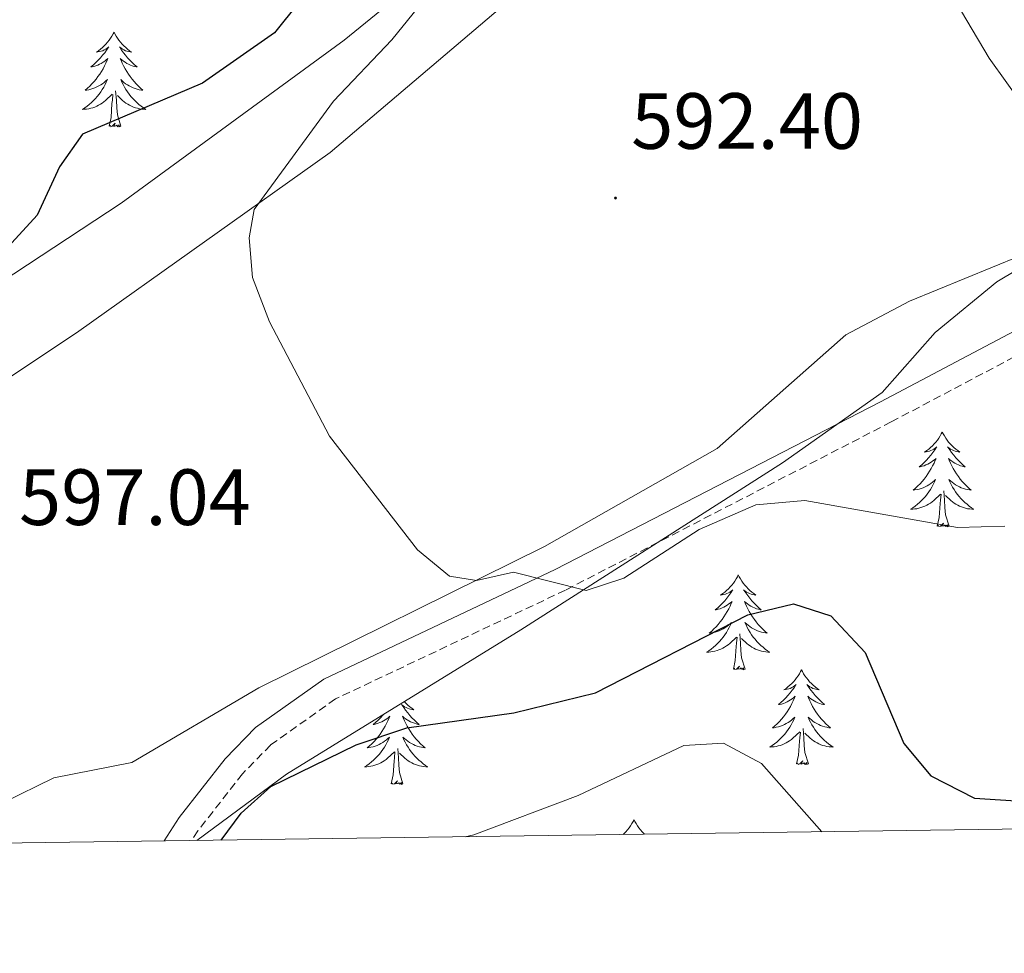
# Model space of a CAD drawing. Units: metres. Extents: x 597449 to 601946, y 4650061 to 4653094.
# Drawn here: x 599328 to 599452, y 4650468 to 4650585 of the extents above; entities that cross this region are included whole.
import ezdxf
from ezdxf.enums import TextEntityAlignment as Align

# ---------------------------------------------------------------- set-up
doc = ezdxf.new("R2010")
doc.units = ezdxf.units.M
doc.header["$MEASUREMENT"] = 0
doc.linetypes.add('TRAZOSX2', pattern=[1.5, 1, -0.5])
for name, color, linetype, lineweight in [('Carátula', 7, 'Continuous', 5), ('Level 21', 19, 'Continuous', 0), ('Level 35', 92, 'Continuous', 0), ('Level 36', 19, 'Continuous', 40), ('Level 4', 36, 'Continuous', 30), ('Level 41', 19, 'Continuous', 0), ('Level 5', 36, 'Continuous', 0), ('Level 61', 19, 'Continuous', 0), ('Level 7', 1, 'Continuous', 0)]:
    doc.layers.add(name, color=color, linetype=linetype, lineweight=lineweight)
doc.styles.add('Arial', font='ARIAL.TTF', dxfattribs={"height": 0.2})

# ---------------------------------------------------------------- blocks, each defined once
blk = doc.blocks.new('5PATER')
at = {"layer": 'Carátula', "linetype": 'Continuous', "lineweight": 5}
h = blk.add_hatch(color=250, dxfattribs=at)
edge = h.paths.add_edge_path()
edge.add_ellipse((0, 0), major_axis=(-1.33, -1.34), ratio=0.999422, start_angle=0, end_angle=360)

msp = doc.modelspace()

# ---------------------------------------------------------------- linework, layer by layer
at = {"layer": 'Level 21', "color": 19, "linetype": 'Continuous', "lineweight": 0}
msp.add_polyline3d([(599346.67, 4650481.71, 597.64), (599348.55, 4650484.66, 597.39), (599354.35, 4650492.05, 596.79), (599358.17, 4650495.97, 596.64), (599366.76, 4650502.07, 596.61), (599395.87, 4650515.84, 594.94), (599436.79, 4650536.97, 592.31), (599458.75, 4650548.57, 592.35)], dxfattribs=at)
at = {"layer": 'Level 21', "color": 19, "linetype": 'TRAZOSX2', "lineweight": 0}
msp.add_polyline3d([(599460.25, 4650546.11, 592.35), (599438.13, 4650534.42, 592.31), (599397.15, 4650513.26, 594.94), (599368.22, 4650499.57, 596.61), (599360.06, 4650493.78, 596.64), (599356.52, 4650490.15, 596.79), (599350.91, 4650482.99, 597.39), (599350.12, 4650481.76, 597.5)], dxfattribs=at)
at = {"layer": 'Level 35', "color": 92, "linetype": 'Continuous', "lineweight": 0, "ltscale": 0.5}
for points in [[(599465.96, 4650653.05, 591.13), (599436.27, 4650633.47, 593.67), (599415.69, 4650619.31, 594.5), (599404.83, 4650611.32, 594.77), (599369.32, 4650582.43, 595.69), (599341.27, 4650561.95, 597.83), (599317.65, 4650546.42, 598.49), (599310.05, 4650539.99, 599.25), (599299.76, 4650529.13, 600.72), (599290.62, 4650518.36, 600.26), (599284.23, 4650507.43, 599.96), (599279.18, 4650493.27, 600.46), (599276.95, 4650480.73, 600.74)], [(599350.79, 4650481.77, 599.47), (599362.08, 4650490.1, 598.53), (599391.54, 4650508.26, 594.2), (599424.44, 4650529.27, 591.3), (599436.99, 4650538.12, 590.98), (599443.65, 4650545.69, 591.03), (599451.42, 4650552.05, 591), (599485.83, 4650572.6, 590.57)]]:
    msp.add_polyline3d(points, dxfattribs=at)
at = {"layer": 'Level 36', "color": 92, "linetype": 'Continuous', "lineweight": 0}
for points in [[(599281.89, 4650480.8, 599.65), (599286.21, 4650496.5, 598.95), (599291.13, 4650510.07, 598.37), (599293.62, 4650514.44, 598.21), (599296.84, 4650518.29, 598.08), (599308.05, 4650527.25, 597.73), (599335.95, 4650545.85, 596.33), (599367.55, 4650568.32, 593.67), (599409.27, 4650603.77, 590.35), (599425.16, 4650615.93, 590.31), (599433.9, 4650620.93, 589.99), (599474.33, 4650639.62, 588.06), (599488.82, 4650649.19, 587.15), (599514.12, 4650673.77, 584.75), (599537.44, 4650699.76, 583.06), (599542.19, 4650706.16, 582.73), (599549.03, 4650719.63, 582.25), (599551.79, 4650723.38, 582.06), (599555.54, 4650726.59, 581.78), (599568.23, 4650734.69, 580.76), (599578.89, 4650745.28, 580.19), (599585.14, 4650753.09, 579.83), (599591.95, 4650765.56, 578.74), (599594.39, 4650772.34, 578.23)], [(599641.11, 4650733.45, 578.53), (599643.61, 4650727.37, 579.36), (599642.31, 4650722.79, 579.65), (599634.2, 4650712.36, 579.9), (599596.45, 4650671.04, 582.24), (599570.7, 4650647.36, 583.57), (599552.64, 4650628.29, 585), (599542.11, 4650619.03, 585.36), (599527.84, 4650608.99, 585.87), (599506.57, 4650596.02, 588.33), (599480.23, 4650573.03, 589.87), (599463.69, 4650560.49, 590.21), (599454.35, 4650555.32, 590.89), (599440.42, 4650549.62, 592.06), (599432.41, 4650545.38, 592.69), (599416.24, 4650531.08, 593.89), (599394.52, 4650518.74, 594.75), (599358.6, 4650500.96, 596.39), (599342.6, 4650491.59, 597.15), (599332.8, 4650489.64, 597.8), (599326.46, 4650486.54, 597.9), (599320.1, 4650481.34, 597.86)], [(599340.37, 4650583.46, 0.01), (599340.26, 4650583.24, 0.01), (599340.11, 4650582.96, 0.01), (599339.94, 4650582.7, 0.01), (599339.75, 4650582.44, 0.01), (599339.56, 4650582.19, 0.01), (599339.35, 4650581.95, 0.01), (599339.13, 4650581.73, 0.01), (599338.91, 4650581.51, 0.01), (599338.67, 4650581.31, 0.01), (599338.41, 4650581.12, 0.01), (599338.15, 4650580.94, 0.01), (599338.35, 4650580.96, 0.01), (599338.56, 4650581, 0.01), (599338.75, 4650581.05, 0.01), (599338.95, 4650581.12, 0.01), (599339.14, 4650581.21, 0.01), (599339.32, 4650581.31, 0.01), (599339.49, 4650581.42, 0.01), (599339.7, 4650581.61, 0.01), (599339.66, 4650581.55, 0.01), (599339.43, 4650581.2, 0.01), (599339.19, 4650580.87, 0.01), (599338.93, 4650580.54, 0.01), (599338.66, 4650580.22, 0.01), (599338.38, 4650579.92, 0.01), (599338.09, 4650579.62, 0.01), (599337.79, 4650579.34, 0.01), (599337.47, 4650579.07, 0.01), (599337.6, 4650579.09, 0.01), (599337.84, 4650579.15, 0.01), (599338.09, 4650579.22, 0.01), (599338.32, 4650579.31, 0.01), (599338.55, 4650579.41, 0.01), (599338.77, 4650579.53, 0.01), (599338.99, 4650579.66, 0.01), (599339.2, 4650579.81, 0.01), (599339.39, 4650579.97, 0.01), (599339.58, 4650580.14, 0.01), (599339.49, 4650579.91, 0.01), (599339.34, 4650579.55, 0.01), (599339.17, 4650579.2, 0.01), (599338.98, 4650578.85, 0.01), (599338.78, 4650578.51, 0.01), (599338.57, 4650578.18, 0.01), (599338.34, 4650577.86, 0.01), (599338.1, 4650577.55, 0.01), (599337.85, 4650577.24, 0.01), (599337.59, 4650576.95, 0.01), (599337.31, 4650576.67, 0.01), (599337.03, 4650576.4, 0.01), (599336.73, 4650576.14, 0.01), (599336.93, 4650576.17, 0.01), (599337.19, 4650576.21, 0.01), (599337.46, 4650576.28, 0.01), (599337.71, 4650576.36, 0.01), (599337.97, 4650576.45, 0.01), (599338.22, 4650576.56, 0.01), (599338.46, 4650576.68, 0.01), (599338.69, 4650576.82, 0.01), (599338.92, 4650576.97, 0.01), (599339.13, 4650577.13, 0.01), (599339.34, 4650577.31, 0.01), (599339.53, 4650577.5, 0.01), (599339.39, 4650577.17, 0.01)], [(599340.37, 4650583.46, 0.01), (599340.48, 4650583.24, 0.01), (599340.64, 4650582.96, 0.01), (599340.81, 4650582.7, 0.01), (599340.99, 4650582.44, 0.01), (599341.18, 4650582.19, 0.01), (599341.39, 4650581.95, 0.01), (599341.61, 4650581.73, 0.01), (599341.84, 4650581.51, 0.01), (599342.08, 4650581.31, 0.01), (599342.33, 4650581.12, 0.01), (599342.59, 4650580.94, 0.01), (599342.39, 4650580.96, 0.01), (599342.19, 4650581, 0.01), (599341.99, 4650581.05, 0.01), (599341.79, 4650581.12, 0.01), (599341.6, 4650581.21, 0.01), (599341.42, 4650581.31, 0.01), (599341.25, 4650581.42, 0.01), (599341.04, 4650581.61, 0.01), (599341.08, 4650581.55, 0.01), (599341.31, 4650581.2, 0.01), (599341.56, 4650580.87, 0.01), (599341.81, 4650580.54, 0.01), (599342.08, 4650580.22, 0.01), (599342.36, 4650579.92, 0.01), (599342.65, 4650579.62, 0.01), (599342.96, 4650579.34, 0.01), (599343.27, 4650579.07, 0.01), (599343.15, 4650579.09, 0.01), (599342.9, 4650579.15, 0.01), (599342.66, 4650579.22, 0.01), (599342.42, 4650579.31, 0.01), (599342.19, 4650579.41, 0.01), (599341.97, 4650579.53, 0.01), (599341.75, 4650579.66, 0.01), (599341.54, 4650579.81, 0.01), (599341.35, 4650579.97, 0.01), (599341.16, 4650580.14, 0.01), (599341.25, 4650579.91, 0.01), (599341.4, 4650579.55, 0.01), (599341.57, 4650579.2, 0.01), (599341.76, 4650578.85, 0.01), (599341.96, 4650578.51, 0.01), (599342.17, 4650578.18, 0.01), (599342.4, 4650577.86, 0.01), (599342.64, 4650577.55, 0.01), (599342.89, 4650577.24, 0.01), (599343.15, 4650576.95, 0.01), (599343.43, 4650576.67, 0.01), (599343.71, 4650576.4, 0.01), (599344.01, 4650576.14, 0.01), (599343.82, 4650576.17, 0.01), (599343.55, 4650576.21, 0.01), (599343.29, 4650576.28, 0.01), (599343.03, 4650576.36, 0.01), (599342.77, 4650576.45, 0.01), (599342.52, 4650576.56, 0.01), (599342.28, 4650576.68, 0.01), (599342.05, 4650576.82, 0.01), (599341.82, 4650576.97, 0.01), (599341.61, 4650577.13, 0.01), (599341.4, 4650577.31, 0.01), (599341.21, 4650577.5, 0.01), (599341.35, 4650577.17, 0.01)], [(599339.39, 4650577.17, 0.01), (599339.24, 4650576.85, 0.01), (599339.07, 4650576.54, 0.01), (599338.89, 4650576.23, 0.01), (599338.69, 4650575.93, 0.01), (599338.48, 4650575.65, 0.01), (599338.26, 4650575.37, 0.01), (599338.02, 4650575.1, 0.01), (599337.78, 4650574.84, 0.01), (599337.52, 4650574.6, 0.01), (599337.25, 4650574.36, 0.01), (599336.97, 4650574.14, 0.01), (599336.68, 4650573.93, 0.01), (599336.39, 4650573.74, 0.01), (599336.66, 4650573.75, 0.01), (599336.92, 4650573.77, 0.01), (599337.18, 4650573.82, 0.01), (599337.44, 4650573.87, 0.01), (599337.69, 4650573.95, 0.01), (599337.95, 4650574.03, 0.01), (599338.19, 4650574.13, 0.01), (599338.43, 4650574.25, 0.01), (599338.66, 4650574.38, 0.01), (599338.88, 4650574.53, 0.01), (599339.09, 4650574.69, 0.01), (599339.29, 4650574.85, 0.01), (599340.14, 4650575.65, 0.01)], [(599341.35, 4650577.17, 0.01), (599341.5, 4650576.85, 0.01), (599341.67, 4650576.54, 0.01), (599341.85, 4650576.23, 0.01), (599342.05, 4650575.93, 0.01), (599342.26, 4650575.65, 0.01), (599342.49, 4650575.37, 0.01), (599342.72, 4650575.1, 0.01), (599342.97, 4650574.84, 0.01), (599343.22, 4650574.6, 0.01), (599343.49, 4650574.36, 0.01), (599343.77, 4650574.14, 0.01), (599344.06, 4650573.93, 0.01), (599344.35, 4650573.74, 0.01), (599344.09, 4650573.75, 0.01), (599343.82, 4650573.77, 0.01), (599343.56, 4650573.82, 0.01), (599343.3, 4650573.87, 0.01), (599343.05, 4650573.95, 0.01), (599342.8, 4650574.03, 0.01), (599342.55, 4650574.13, 0.01), (599342.31, 4650574.25, 0.01), (599342.09, 4650574.38, 0.01), (599341.86, 4650574.53, 0.01), (599341.65, 4650574.69, 0.01), (599341.45, 4650574.85, 0.01), (599340.79, 4650575.47, 0.01)], [(599341.22, 4650571.61, 0.01), (599340.79, 4650573.05, 0.01), (599340.7, 4650573.95, 0.01), (599340.66, 4650574.9, 0.01), (599340.55, 4650576.06, 0.01)], [(599339.75, 4650571.61, 0.01), (599340, 4650572.72, 0.01), (599340.11, 4650574.47, 0.01), (599340.16, 4650574.9, 0.01), (599340.22, 4650575.62, 0.01)], [(599341.22, 4650571.61, 0.01), (599341.05, 4650571.54, 0.01), (599341.03, 4650571.78, 0.01), (599340.84, 4650571.55, 0.01), (599340.72, 4650571.76, 0.01), (599340.6, 4650571.65, 0.01), (599340.33, 4650571.59, 0.01), (599340.52, 4650571.99, 0.01), (599340.14, 4650571.61, 0.01), (599339.95, 4650571.55, 0.01), (599339.91, 4650571.72, 0.01), (599339.75, 4650571.61, 0.01)], [(599444.55, 4650533.15, 0.01), (599444.44, 4650532.93, 0.01), (599444.29, 4650532.66, 0.01), (599444.12, 4650532.39, 0.01), (599443.94, 4650532.13, 0.01), (599443.74, 4650531.89, 0.01), (599443.54, 4650531.65, 0.01), (599443.32, 4650531.42, 0.01), (599443.09, 4650531.21, 0.01), (599442.85, 4650531, 0.01), (599442.6, 4650530.81, 0.01), (599442.34, 4650530.63, 0.01), (599442.54, 4650530.66, 0.01), (599442.74, 4650530.7, 0.01), (599442.94, 4650530.75, 0.01), (599443.13, 4650530.82, 0.01), (599443.32, 4650530.91, 0.01), (599443.5, 4650531, 0.01), (599443.68, 4650531.12, 0.01), (599443.88, 4650531.31, 0.01), (599443.84, 4650531.24, 0.01), (599443.61, 4650530.9, 0.01), (599443.37, 4650530.56, 0.01), (599443.11, 4650530.23, 0.01), (599442.84, 4650529.92, 0.01), (599442.56, 4650529.61, 0.01), (599442.27, 4650529.32, 0.01), (599441.97, 4650529.04, 0.01), (599441.66, 4650528.77, 0.01), (599441.78, 4650528.79, 0.01), (599442.03, 4650528.85, 0.01), (599442.27, 4650528.92, 0.01), (599442.5, 4650529.01, 0.01), (599442.73, 4650529.11, 0.01), (599442.96, 4650529.23, 0.01), (599443.17, 4650529.36, 0.01), (599443.38, 4650529.51, 0.01), (599443.58, 4650529.66, 0.01), (599443.77, 4650529.83, 0.01), (599443.68, 4650529.61, 0.01), (599443.52, 4650529.25, 0.01), (599443.35, 4650528.89, 0.01), (599443.17, 4650528.55, 0.01), (599442.97, 4650528.21, 0.01), (599442.75, 4650527.88, 0.01), (599442.53, 4650527.55, 0.01), (599442.29, 4650527.24, 0.01), (599442.04, 4650526.94, 0.01), (599441.77, 4650526.65, 0.01), (599441.5, 4650526.37, 0.01), (599441.21, 4650526.1, 0.01), (599440.91, 4650525.84, 0.01), (599441.11, 4650525.86, 0.01), (599441.38, 4650525.91, 0.01), (599441.64, 4650525.97, 0.01), (599441.9, 4650526.05, 0.01), (599442.15, 4650526.15, 0.01), (599442.4, 4650526.25, 0.01), (599442.64, 4650526.38, 0.01), (599442.88, 4650526.52, 0.01), (599443.1, 4650526.67, 0.01), (599443.32, 4650526.83, 0.01), (599443.52, 4650527.01, 0.01), (599443.72, 4650527.19, 0.01), (599443.58, 4650526.87, 0.01)], [(599444.55, 4650533.15, 0.01), (599444.67, 4650532.93, 0.01), (599444.82, 4650532.66, 0.01), (599444.99, 4650532.39, 0.01), (599445.17, 4650532.13, 0.01), (599445.36, 4650531.89, 0.01), (599445.57, 4650531.65, 0.01), (599445.79, 4650531.42, 0.01), (599446.02, 4650531.21, 0.01), (599446.26, 4650531, 0.01), (599446.51, 4650530.81, 0.01), (599446.77, 4650530.63, 0.01), (599446.57, 4650530.66, 0.01), (599446.37, 4650530.7, 0.01), (599446.17, 4650530.75, 0.01), (599445.97, 4650530.82, 0.01), (599445.79, 4650530.91, 0.01), (599445.61, 4650531, 0.01), (599445.43, 4650531.12, 0.01), (599445.23, 4650531.31, 0.01), (599445.27, 4650531.24, 0.01), (599445.5, 4650530.9, 0.01), (599445.74, 4650530.56, 0.01), (599446, 4650530.23, 0.01), (599446.26, 4650529.92, 0.01), (599446.54, 4650529.61, 0.01), (599446.84, 4650529.32, 0.01), (599447.14, 4650529.04, 0.01), (599447.45, 4650528.77, 0.01), (599447.33, 4650528.79, 0.01), (599447.08, 4650528.85, 0.01), (599446.84, 4650528.92, 0.01), (599446.6, 4650529.01, 0.01), (599446.37, 4650529.11, 0.01), (599446.15, 4650529.23, 0.01), (599445.93, 4650529.36, 0.01), (599445.73, 4650529.51, 0.01), (599445.53, 4650529.66, 0.01), (599445.34, 4650529.83, 0.01), (599445.43, 4650529.61, 0.01), (599445.59, 4650529.25, 0.01), (599445.76, 4650528.89, 0.01), (599445.94, 4650528.55, 0.01), (599446.14, 4650528.21, 0.01), (599446.35, 4650527.88, 0.01), (599446.58, 4650527.55, 0.01), (599446.82, 4650527.24, 0.01), (599447.07, 4650526.94, 0.01), (599447.34, 4650526.65, 0.01), (599447.61, 4650526.37, 0.01), (599447.9, 4650526.1, 0.01), (599448.19, 4650525.84, 0.01), (599448, 4650525.86, 0.01), (599447.73, 4650525.91, 0.01), (599447.47, 4650525.97, 0.01), (599447.21, 4650526.05, 0.01), (599446.95, 4650526.15, 0.01), (599446.71, 4650526.25, 0.01), (599446.47, 4650526.38, 0.01), (599446.23, 4650526.52, 0.01), (599446.01, 4650526.67, 0.01), (599445.79, 4650526.83, 0.01), (599445.59, 4650527.01, 0.01), (599445.39, 4650527.19, 0.01), (599445.53, 4650526.87, 0.01)], [(599443.58, 4650526.87, 0.01), (599443.42, 4650526.55, 0.01), (599443.25, 4650526.23, 0.01), (599443.07, 4650525.93, 0.01), (599442.87, 4650525.63, 0.01), (599442.66, 4650525.34, 0.01), (599442.44, 4650525.06, 0.01), (599442.21, 4650524.8, 0.01), (599441.96, 4650524.54, 0.01), (599441.7, 4650524.29, 0.01), (599441.43, 4650524.06, 0.01), (599441.15, 4650523.84, 0.01), (599440.86, 4650523.63, 0.01), (599440.57, 4650523.44, 0.01), (599440.84, 4650523.45, 0.01), (599441.1, 4650523.47, 0.01), (599441.36, 4650523.51, 0.01), (599441.62, 4650523.57, 0.01), (599441.88, 4650523.64, 0.01), (599442.13, 4650523.73, 0.01), (599442.37, 4650523.83, 0.01), (599442.61, 4650523.95, 0.01), (599442.84, 4650524.08, 0.01), (599443.06, 4650524.22, 0.01), (599443.27, 4650524.38, 0.01), (599443.48, 4650524.55, 0.01), (599444.33, 4650525.35, 0.01)], [(599445.53, 4650526.87, 0.01), (599445.69, 4650526.55, 0.01), (599445.85, 4650526.23, 0.01), (599446.04, 4650525.93, 0.01), (599446.23, 4650525.63, 0.01), (599446.45, 4650525.34, 0.01), (599446.67, 4650525.06, 0.01), (599446.9, 4650524.8, 0.01), (599447.15, 4650524.54, 0.01), (599447.41, 4650524.29, 0.01), (599447.68, 4650524.06, 0.01), (599447.95, 4650523.84, 0.01), (599448.24, 4650523.63, 0.01), (599448.53, 4650523.44, 0.01), (599448.27, 4650523.45, 0.01), (599448.01, 4650523.47, 0.01), (599447.74, 4650523.51, 0.01), (599447.49, 4650523.57, 0.01), (599447.23, 4650523.64, 0.01), (599446.98, 4650523.73, 0.01), (599446.74, 4650523.83, 0.01), (599446.5, 4650523.95, 0.01), (599446.27, 4650524.08, 0.01), (599446.05, 4650524.22, 0.01), (599445.83, 4650524.38, 0.01), (599445.63, 4650524.55, 0.01), (599444.97, 4650525.17, 0.01)], [(599443.93, 4650521.3, 0.01), (599444.18, 4650522.42, 0.01), (599444.29, 4650524.16, 0.01), (599444.34, 4650524.59, 0.01), (599444.4, 4650525.32, 0.01)], [(599445.41, 4650521.3, 0.01), (599444.98, 4650522.74, 0.01), (599444.89, 4650523.65, 0.01), (599444.84, 4650524.59, 0.01), (599444.74, 4650525.76, 0.01)], [(599445.41, 4650521.3, 0.01), (599445.23, 4650521.23, 0.01), (599445.21, 4650521.47, 0.01), (599445.02, 4650521.25, 0.01), (599444.9, 4650521.45, 0.01), (599444.78, 4650521.35, 0.01), (599444.51, 4650521.29, 0.01), (599444.71, 4650521.68, 0.01), (599444.32, 4650521.3, 0.01), (599444.13, 4650521.25, 0.01), (599444.09, 4650521.41, 0.01), (599443.93, 4650521.3, 0.01)], [(599418.89, 4650515.17, 0.01), (599418.78, 4650514.95, 0.01), (599418.63, 4650514.67, 0.01), (599418.46, 4650514.41, 0.01), (599418.28, 4650514.15, 0.01), (599418.09, 4650513.9, 0.01), (599417.88, 4650513.66, 0.01), (599417.66, 4650513.44, 0.01), (599417.43, 4650513.22, 0.01), (599417.19, 4650513.02, 0.01), (599416.94, 4650512.83, 0.01), (599416.68, 4650512.65, 0.01), (599416.88, 4650512.67, 0.01), (599417.08, 4650512.71, 0.01), (599417.28, 4650512.77, 0.01), (599417.47, 4650512.83, 0.01), (599417.66, 4650512.92, 0.01), (599417.84, 4650513.02, 0.01), (599418.02, 4650513.13, 0.01), (599418.22, 4650513.32, 0.01), (599418.18, 4650513.26, 0.01), (599417.95, 4650512.91, 0.01), (599417.71, 4650512.57, 0.01), (599417.45, 4650512.25, 0.01), (599417.19, 4650511.93, 0.01), (599416.91, 4650511.63, 0.01), (599416.61, 4650511.33, 0.01), (599416.31, 4650511.05, 0.01), (599416, 4650510.78, 0.01), (599416.12, 4650510.8, 0.01), (599416.37, 4650510.86, 0.01), (599416.61, 4650510.93, 0.01), (599416.85, 4650511.02, 0.01), (599417.08, 4650511.13, 0.01), (599417.3, 4650511.24, 0.01), (599417.51, 4650511.37, 0.01), (599417.72, 4650511.52, 0.01), (599417.92, 4650511.68, 0.01), (599418.11, 4650511.85, 0.01), (599418.02, 4650511.62, 0.01), (599417.86, 4650511.26, 0.01), (599417.69, 4650510.91, 0.01), (599417.51, 4650510.56, 0.01), (599417.31, 4650510.22, 0.01), (599417.09, 4650509.89, 0.01), (599416.87, 4650509.57, 0.01), (599416.63, 4650509.26, 0.01), (599416.38, 4650508.95, 0.01), (599416.11, 4650508.66, 0.01), (599415.84, 4650508.38, 0.01), (599415.55, 4650508.11, 0.01), (599415.25, 4650507.85, 0.01), (599415.45, 4650507.88, 0.01), (599415.72, 4650507.93, 0.01), (599415.98, 4650507.99, 0.01), (599416.24, 4650508.07, 0.01), (599416.49, 4650508.16, 0.01), (599416.74, 4650508.27, 0.01), (599416.98, 4650508.39, 0.01), (599417.22, 4650508.53, 0.01), (599417.44, 4650508.68, 0.01), (599417.66, 4650508.84, 0.01), (599417.86, 4650509.02, 0.01), (599418.06, 4650509.21, 0.01), (599417.92, 4650508.88, 0.01)], [(599418.89, 4650515.17, 0.01), (599419.01, 4650514.95, 0.01), (599419.16, 4650514.67, 0.01), (599419.33, 4650514.41, 0.01), (599419.51, 4650514.15, 0.01), (599419.71, 4650513.9, 0.01), (599419.91, 4650513.66, 0.01), (599420.13, 4650513.44, 0.01), (599420.36, 4650513.22, 0.01), (599420.6, 4650513.02, 0.01), (599420.85, 4650512.83, 0.01), (599421.11, 4650512.65, 0.01), (599420.91, 4650512.67, 0.01), (599420.71, 4650512.71, 0.01), (599420.51, 4650512.77, 0.01), (599420.32, 4650512.83, 0.01), (599420.13, 4650512.92, 0.01), (599419.95, 4650513.02, 0.01), (599419.77, 4650513.13, 0.01), (599419.57, 4650513.32, 0.01), (599419.61, 4650513.26, 0.01), (599419.84, 4650512.91, 0.01), (599420.08, 4650512.57, 0.01), (599420.34, 4650512.25, 0.01), (599420.61, 4650511.93, 0.01), (599420.89, 4650511.63, 0.01), (599421.18, 4650511.33, 0.01), (599421.48, 4650511.05, 0.01), (599421.79, 4650510.78, 0.01), (599421.67, 4650510.8, 0.01), (599421.42, 4650510.86, 0.01), (599421.18, 4650510.93, 0.01), (599420.95, 4650511.02, 0.01), (599420.71, 4650511.13, 0.01), (599420.49, 4650511.24, 0.01), (599420.27, 4650511.37, 0.01), (599420.07, 4650511.52, 0.01), (599419.87, 4650511.68, 0.01), (599419.68, 4650511.85, 0.01), (599419.77, 4650511.62, 0.01), (599419.93, 4650511.26, 0.01), (599420.1, 4650510.91, 0.01), (599420.28, 4650510.56, 0.01), (599420.48, 4650510.22, 0.01), (599420.7, 4650509.89, 0.01), (599420.92, 4650509.57, 0.01), (599421.16, 4650509.26, 0.01), (599421.41, 4650508.95, 0.01), (599421.68, 4650508.66, 0.01), (599421.95, 4650508.38, 0.01), (599422.24, 4650508.11, 0.01), (599422.54, 4650507.85, 0.01), (599422.34, 4650507.88, 0.01), (599422.07, 4650507.93, 0.01), (599421.81, 4650507.99, 0.01), (599421.55, 4650508.07, 0.01), (599421.3, 4650508.16, 0.01), (599421.05, 4650508.27, 0.01), (599420.81, 4650508.39, 0.01), (599420.57, 4650508.53, 0.01), (599420.35, 4650508.68, 0.01), (599420.13, 4650508.84, 0.01), (599419.93, 4650509.02, 0.01), (599419.73, 4650509.21, 0.01), (599419.87, 4650508.88, 0.01)], [(599417.92, 4650508.88, 0.01), (599417.76, 4650508.56, 0.01), (599417.59, 4650508.25, 0.01), (599417.41, 4650507.94, 0.01), (599417.21, 4650507.64, 0.01), (599417, 4650507.36, 0.01), (599416.78, 4650507.08, 0.01), (599416.55, 4650506.81, 0.01), (599416.3, 4650506.55, 0.01), (599416.04, 4650506.31, 0.01), (599415.77, 4650506.07, 0.01), (599415.49, 4650505.85, 0.01), (599415.21, 4650505.64, 0.01), (599414.91, 4650505.45, 0.01), (599415.18, 4650505.46, 0.01), (599415.44, 4650505.49, 0.01), (599415.71, 4650505.53, 0.01), (599415.96, 4650505.58, 0.01), (599416.22, 4650505.65, 0.01), (599416.47, 4650505.74, 0.01), (599416.71, 4650505.85, 0.01), (599416.95, 4650505.96, 0.01), (599417.18, 4650506.09, 0.01), (599417.4, 4650506.24, 0.01), (599417.62, 4650506.39, 0.01), (599417.82, 4650506.57, 0.01), (599418.67, 4650507.36, 0.01)], [(599419.87, 4650508.88, 0.01), (599420.03, 4650508.56, 0.01), (599420.2, 4650508.25, 0.01), (599420.38, 4650507.94, 0.01), (599420.58, 4650507.64, 0.01), (599420.79, 4650507.36, 0.01), (599421.01, 4650507.08, 0.01), (599421.24, 4650506.81, 0.01), (599421.49, 4650506.55, 0.01), (599421.75, 4650506.31, 0.01), (599422.02, 4650506.07, 0.01), (599422.3, 4650505.85, 0.01), (599422.59, 4650505.64, 0.01), (599422.87, 4650505.45, 0.01), (599422.61, 4650505.46, 0.01), (599422.35, 4650505.49, 0.01), (599422.09, 4650505.53, 0.01), (599421.83, 4650505.58, 0.01), (599421.57, 4650505.65, 0.01), (599421.32, 4650505.74, 0.01), (599421.08, 4650505.85, 0.01), (599420.84, 4650505.96, 0.01), (599420.61, 4650506.09, 0.01), (599420.39, 4650506.24, 0.01), (599420.17, 4650506.39, 0.01), (599419.97, 4650506.57, 0.01), (599419.31, 4650507.19, 0.01)], [(599419.75, 4650503.31, 0.01), (599419.32, 4650504.75, 0.01), (599419.23, 4650505.66, 0.01), (599419.18, 4650506.61, 0.01), (599419.08, 4650507.77, 0.01)], [(599418.28, 4650503.31, 0.01), (599418.52, 4650504.43, 0.01), (599418.63, 4650506.17, 0.01), (599418.68, 4650506.61, 0.01), (599418.75, 4650507.33, 0.01)], [(599419.75, 4650503.31, 0.01), (599419.57, 4650503.25, 0.01), (599419.55, 4650503.49, 0.01), (599419.36, 4650503.26, 0.01), (599419.24, 4650503.47, 0.01), (599419.12, 4650503.36, 0.01), (599418.85, 4650503.31, 0.01), (599419.05, 4650503.7, 0.01), (599418.66, 4650503.32, 0.01), (599418.47, 4650503.26, 0.01), (599418.43, 4650503.43, 0.01), (599418.28, 4650503.31, 0.01)], [(599426.85, 4650503.25, 0.01), (599426.74, 4650503.03, 0.01), (599426.59, 4650502.75, 0.01), (599426.42, 4650502.49, 0.01), (599426.24, 4650502.23, 0.01), (599426.05, 4650501.98, 0.01), (599425.84, 4650501.74, 0.01), (599425.62, 4650501.52, 0.01), (599425.39, 4650501.3, 0.01), (599425.15, 4650501.1, 0.01), (599424.9, 4650500.91, 0.01), (599424.64, 4650500.73, 0.01), (599424.84, 4650500.75, 0.01), (599425.04, 4650500.79, 0.01), (599425.24, 4650500.85, 0.01), (599425.43, 4650500.91, 0.01), (599425.62, 4650501, 0.01), (599425.8, 4650501.1, 0.01), (599425.98, 4650501.21, 0.01), (599426.18, 4650501.4, 0.01), (599426.14, 4650501.34, 0.01), (599425.91, 4650500.99, 0.01), (599425.67, 4650500.66, 0.01), (599425.41, 4650500.33, 0.01), (599425.15, 4650500.01, 0.01), (599424.87, 4650499.71, 0.01), (599424.57, 4650499.41, 0.01), (599424.27, 4650499.13, 0.01), (599423.96, 4650498.86, 0.01), (599424.08, 4650498.88, 0.01), (599424.33, 4650498.94, 0.01), (599424.57, 4650499.01, 0.01), (599424.81, 4650499.1, 0.01), (599425.04, 4650499.21, 0.01), (599425.26, 4650499.32, 0.01), (599425.47, 4650499.45, 0.01), (599425.68, 4650499.6, 0.01), (599425.88, 4650499.76, 0.01), (599426.07, 4650499.93, 0.01), (599425.98, 4650499.71, 0.01), (599425.82, 4650499.34, 0.01), (599425.65, 4650498.99, 0.01), (599425.47, 4650498.64, 0.01), (599425.27, 4650498.3, 0.01), (599425.05, 4650497.97, 0.01), (599424.83, 4650497.65, 0.01), (599424.59, 4650497.34, 0.01), (599424.34, 4650497.03, 0.01), (599424.07, 4650496.74, 0.01), (599423.8, 4650496.46, 0.01), (599423.51, 4650496.19, 0.01), (599423.21, 4650495.93, 0.01), (599423.41, 4650495.96, 0.01), (599423.68, 4650496.01, 0.01), (599423.94, 4650496.07, 0.01), (599424.2, 4650496.15, 0.01), (599424.45, 4650496.24, 0.01), (599424.7, 4650496.35, 0.01), (599424.94, 4650496.47, 0.01), (599425.18, 4650496.61, 0.01), (599425.4, 4650496.76, 0.01), (599425.62, 4650496.93, 0.01), (599425.82, 4650497.1, 0.01), (599426.02, 4650497.29, 0.01), (599425.88, 4650496.96, 0.01)], [(599426.85, 4650503.25, 0.01), (599426.97, 4650503.03, 0.01), (599427.12, 4650502.75, 0.01), (599427.29, 4650502.49, 0.01), (599427.47, 4650502.23, 0.01), (599427.67, 4650501.98, 0.01), (599427.87, 4650501.74, 0.01), (599428.09, 4650501.52, 0.01), (599428.32, 4650501.3, 0.01), (599428.56, 4650501.1, 0.01), (599428.81, 4650500.91, 0.01), (599429.07, 4650500.73, 0.01), (599428.87, 4650500.75, 0.01), (599428.67, 4650500.79, 0.01), (599428.47, 4650500.85, 0.01), (599428.28, 4650500.91, 0.01), (599428.09, 4650501, 0.01), (599427.91, 4650501.1, 0.01), (599427.73, 4650501.21, 0.01), (599427.53, 4650501.4, 0.01), (599427.57, 4650501.34, 0.01), (599427.8, 4650500.99, 0.01), (599428.04, 4650500.66, 0.01), (599428.3, 4650500.33, 0.01), (599428.57, 4650500.01, 0.01), (599428.85, 4650499.71, 0.01), (599429.14, 4650499.41, 0.01), (599429.44, 4650499.13, 0.01), (599429.75, 4650498.86, 0.01), (599429.63, 4650498.88, 0.01), (599429.38, 4650498.94, 0.01), (599429.14, 4650499.01, 0.01), (599428.91, 4650499.1, 0.01), (599428.67, 4650499.21, 0.01), (599428.45, 4650499.32, 0.01), (599428.23, 4650499.45, 0.01), (599428.03, 4650499.6, 0.01), (599427.83, 4650499.76, 0.01), (599427.64, 4650499.93, 0.01), (599427.73, 4650499.71, 0.01), (599427.89, 4650499.34, 0.01), (599428.06, 4650498.99, 0.01), (599428.24, 4650498.64, 0.01), (599428.44, 4650498.3, 0.01), (599428.66, 4650497.97, 0.01), (599428.88, 4650497.65, 0.01), (599429.12, 4650497.34, 0.01), (599429.37, 4650497.03, 0.01), (599429.64, 4650496.74, 0.01), (599429.91, 4650496.46, 0.01), (599430.2, 4650496.19, 0.01), (599430.5, 4650495.93, 0.01), (599430.3, 4650495.96, 0.01), (599430.03, 4650496.01, 0.01), (599429.77, 4650496.07, 0.01), (599429.51, 4650496.15, 0.01), (599429.26, 4650496.24, 0.01), (599429.01, 4650496.35, 0.01), (599428.77, 4650496.47, 0.01), (599428.53, 4650496.61, 0.01), (599428.31, 4650496.76, 0.01), (599428.09, 4650496.93, 0.01), (599427.89, 4650497.1, 0.01), (599427.69, 4650497.29, 0.01), (599427.83, 4650496.96, 0.01)], [(599376.89, 4650499.23, 0.01), (599377.1, 4650499.01, 0.01), (599377.33, 4650498.79, 0.01), (599377.57, 4650498.59, 0.01), (599377.82, 4650498.4, 0.01), (599378.08, 4650498.22, 0.01), (599377.88, 4650498.25, 0.01), (599377.68, 4650498.28, 0.01), (599377.48, 4650498.34, 0.01), (599377.29, 4650498.41, 0.01), (599377.1, 4650498.49, 0.01), (599376.91, 4650498.59, 0.01), (599376.74, 4650498.7, 0.01), (599376.54, 4650498.89, 0.01), (599376.58, 4650498.83, 0.01), (599376.81, 4650498.49, 0.01), (599377.05, 4650498.15, 0.01), (599377.31, 4650497.82, 0.01), (599377.57, 4650497.51, 0.01), (599377.85, 4650497.2, 0.01), (599378.15, 4650496.91, 0.01), (599378.45, 4650496.63, 0.01), (599378.76, 4650496.35, 0.01), (599378.64, 4650496.38, 0.01), (599378.39, 4650496.43, 0.01), (599378.15, 4650496.51, 0.01), (599377.91, 4650496.6, 0.01), (599377.68, 4650496.7, 0.01), (599377.46, 4650496.82, 0.01), (599377.24, 4650496.95, 0.01), (599377.04, 4650497.09, 0.01), (599376.84, 4650497.25, 0.01), (599376.65, 4650497.42, 0.01), (599376.74, 4650497.2, 0.01), (599376.9, 4650496.84, 0.01), (599377.07, 4650496.48, 0.01), (599377.25, 4650496.14, 0.01), (599377.45, 4650495.8, 0.01), (599377.67, 4650495.47, 0.01), (599377.89, 4650495.14, 0.01), (599378.13, 4650494.83, 0.01), (599378.38, 4650494.53, 0.01), (599378.65, 4650494.24, 0.01), (599378.92, 4650493.95, 0.01), (599379.21, 4650493.69, 0.01), (599379.51, 4650493.43, 0.01), (599379.31, 4650493.45, 0.01), (599379.04, 4650493.5, 0.01), (599378.78, 4650493.56, 0.01), (599378.52, 4650493.64, 0.01), (599378.27, 4650493.73, 0.01), (599378.02, 4650493.84, 0.01), (599377.78, 4650493.97, 0.01), (599377.54, 4650494.1, 0.01), (599377.32, 4650494.25, 0.01), (599377.1, 4650494.42, 0.01), (599376.89, 4650494.59, 0.01), (599376.7, 4650494.78, 0.01), (599376.84, 4650494.45, 0.01), (599377, 4650494.13, 0.01), (599377.17, 4650493.82, 0.01), (599377.35, 4650493.51, 0.01), (599377.55, 4650493.22, 0.01), (599377.75, 4650492.93, 0.01), (599377.98, 4650492.65, 0.01)], [(599374.22, 4650497.59, 0.01), (599374.15, 4650497.51, 0.01), (599373.87, 4650497.2, 0.01), (599373.58, 4650496.91, 0.01), (599373.28, 4650496.63, 0.01), (599372.97, 4650496.35, 0.01), (599373.09, 4650496.38, 0.01), (599373.34, 4650496.43, 0.01), (599373.58, 4650496.51, 0.01), (599373.81, 4650496.6, 0.01), (599374.05, 4650496.7, 0.01), (599374.27, 4650496.82, 0.01), (599374.48, 4650496.95, 0.01), (599374.69, 4650497.09, 0.01), (599374.89, 4650497.25, 0.01), (599375.07, 4650497.42, 0.01), (599374.99, 4650497.2, 0.01), (599374.83, 4650496.84, 0.01), (599374.66, 4650496.48, 0.01), (599374.47, 4650496.14, 0.01), (599374.27, 4650495.8, 0.01), (599374.06, 4650495.47, 0.01), (599373.84, 4650495.14, 0.01), (599373.6, 4650494.83, 0.01), (599373.35, 4650494.53, 0.01), (599373.08, 4650494.24, 0.01), (599372.81, 4650493.95, 0.01), (599372.52, 4650493.69, 0.01), (599372.22, 4650493.43, 0.01), (599372.42, 4650493.45, 0.01), (599372.69, 4650493.5, 0.01), (599372.95, 4650493.56, 0.01), (599373.21, 4650493.64, 0.01), (599373.46, 4650493.73, 0.01)], [(599425.88, 4650496.96, 0.01), (599425.72, 4650496.64, 0.01), (599425.55, 4650496.33, 0.01), (599425.37, 4650496.02, 0.01), (599425.17, 4650495.73, 0.01), (599424.96, 4650495.44, 0.01), (599424.74, 4650495.16, 0.01), (599424.51, 4650494.89, 0.01), (599424.26, 4650494.63, 0.01), (599424, 4650494.39, 0.01), (599423.73, 4650494.15, 0.01), (599423.45, 4650493.93, 0.01), (599423.17, 4650493.72, 0.01), (599422.87, 4650493.53, 0.01), (599423.14, 4650493.54, 0.01), (599423.4, 4650493.57, 0.01), (599423.67, 4650493.61, 0.01), (599423.92, 4650493.67, 0.01), (599424.18, 4650493.74, 0.01), (599424.43, 4650493.82, 0.01), (599424.67, 4650493.93, 0.01), (599424.91, 4650494.04, 0.01), (599425.14, 4650494.17, 0.01), (599425.36, 4650494.32, 0.01), (599425.58, 4650494.48, 0.01), (599425.78, 4650494.65, 0.01), (599426.63, 4650495.45, 0.01)], [(599427.83, 4650496.96, 0.01), (599427.99, 4650496.64, 0.01), (599428.16, 4650496.33, 0.01), (599428.34, 4650496.02, 0.01), (599428.54, 4650495.73, 0.01), (599428.75, 4650495.44, 0.01), (599428.97, 4650495.16, 0.01), (599429.2, 4650494.89, 0.01), (599429.45, 4650494.63, 0.01), (599429.71, 4650494.39, 0.01), (599429.98, 4650494.15, 0.01), (599430.26, 4650493.93, 0.01), (599430.55, 4650493.72, 0.01), (599430.83, 4650493.53, 0.01), (599430.57, 4650493.54, 0.01), (599430.31, 4650493.57, 0.01), (599430.05, 4650493.61, 0.01), (599429.79, 4650493.67, 0.01), (599429.53, 4650493.74, 0.01), (599429.28, 4650493.82, 0.01), (599429.04, 4650493.93, 0.01), (599428.8, 4650494.04, 0.01), (599428.57, 4650494.17, 0.01), (599428.35, 4650494.32, 0.01), (599428.13, 4650494.48, 0.01), (599427.93, 4650494.65, 0.01), (599427.27, 4650495.27, 0.01)], [(599426.24, 4650491.4, 0.01), (599426.48, 4650492.51, 0.01), (599426.59, 4650494.26, 0.01), (599426.64, 4650494.69, 0.01), (599426.71, 4650495.41, 0.01)], [(599427.71, 4650491.4, 0.01), (599427.28, 4650492.84, 0.01), (599427.19, 4650493.74, 0.01), (599427.14, 4650494.69, 0.01), (599427.04, 4650495.85, 0.01)], [(599373.46, 4650493.73, 0.01), (599373.71, 4650493.84, 0.01), (599373.95, 4650493.97, 0.01), (599374.19, 4650494.1, 0.01), (599374.41, 4650494.25, 0.01), (599374.63, 4650494.42, 0.01), (599374.83, 4650494.59, 0.01), (599375.03, 4650494.78, 0.01), (599374.89, 4650494.45, 0.01), (599374.73, 4650494.13, 0.01), (599374.56, 4650493.82, 0.01), (599374.38, 4650493.51, 0.01), (599374.18, 4650493.22, 0.01), (599373.97, 4650492.93, 0.01), (599373.75, 4650492.65, 0.01), (599373.51, 4650492.38, 0.01), (599373.27, 4650492.13, 0.01), (599373.01, 4650491.88, 0.01), (599372.74, 4650491.65, 0.01), (599372.46, 4650491.43, 0.01), (599372.17, 4650491.22, 0.01), (599371.88, 4650491.03, 0.01), (599372.15, 4650491.03, 0.01), (599372.41, 4650491.06, 0.01), (599372.67, 4650491.1, 0.01), (599372.93, 4650491.16, 0.01), (599373.19, 4650491.23, 0.01), (599373.44, 4650491.32, 0.01), (599373.68, 4650491.42, 0.01), (599373.92, 4650491.53, 0.01), (599374.15, 4650491.67, 0.01), (599374.37, 4650491.81, 0.01), (599374.59, 4650491.97, 0.01), (599374.79, 4650492.14, 0.01), (599375.64, 4650492.94, 0.01)], [(599375.25, 4650488.89, 0.01), (599375.49, 4650490.01, 0.01), (599375.6, 4650491.75, 0.01), (599375.65, 4650492.18, 0.01), (599375.71, 4650492.91, 0.01)], [(599376.71, 4650488.89, 0.01), (599376.29, 4650490.33, 0.01), (599376.19, 4650491.23, 0.01), (599376.15, 4650492.18, 0.01), (599376.05, 4650493.35, 0.01)], [(599377.98, 4650492.65, 0.01), (599378.21, 4650492.38, 0.01), (599378.46, 4650492.13, 0.01), (599378.72, 4650491.88, 0.01), (599378.99, 4650491.65, 0.01), (599379.27, 4650491.43, 0.01), (599379.55, 4650491.22, 0.01), (599379.84, 4650491.03, 0.01), (599379.58, 4650491.03, 0.01), (599379.32, 4650491.06, 0.01), (599379.05, 4650491.1, 0.01), (599378.79, 4650491.16, 0.01), (599378.54, 4650491.23, 0.01), (599378.29, 4650491.32, 0.01), (599378.05, 4650491.42, 0.01), (599377.81, 4650491.53, 0.01), (599377.58, 4650491.67, 0.01), (599377.36, 4650491.81, 0.01), (599377.14, 4650491.97, 0.01), (599376.94, 4650492.14, 0.01), (599376.28, 4650492.76, 0.01)], [(599427.71, 4650491.4, 0.01), (599427.53, 4650491.33, 0.01), (599427.51, 4650491.57, 0.01), (599427.32, 4650491.35, 0.01), (599427.2, 4650491.55, 0.01), (599427.08, 4650491.44, 0.01), (599426.81, 4650491.39, 0.01), (599427.01, 4650491.78, 0.01), (599426.62, 4650491.4, 0.01), (599426.43, 4650491.35, 0.01), (599426.39, 4650491.51, 0.01), (599426.24, 4650491.4, 0.01)], [(599376.71, 4650488.89, 0.01), (599376.54, 4650488.82, 0.01), (599376.52, 4650489.06, 0.01), (599376.33, 4650488.84, 0.01), (599376.21, 4650489.04, 0.01), (599376.09, 4650488.93, 0.01), (599375.82, 4650488.88, 0.01), (599376.02, 4650489.27, 0.01), (599375.63, 4650488.89, 0.01), (599375.44, 4650488.84, 0.01), (599375.4, 4650489, 0.01), (599375.25, 4650488.89, 0.01)], [(599405.79, 4650484.38, 0.01), (599405.68, 4650484.16, 0.01), (599405.52, 4650483.89, 0.01), (599405.35, 4650483.62, 0.01), (599405.17, 4650483.36, 0.01), (599404.98, 4650483.11, 0.01), (599404.77, 4650482.88, 0.01), (599404.55, 4650482.65, 0.01), (599404.42, 4650482.53, 0.01)], [(599405.79, 4650484.38, 0.01), (599405.9, 4650484.16, 0.01), (599406.05, 4650483.89, 0.01), (599406.22, 4650483.62, 0.01), (599406.4, 4650483.36, 0.01), (599406.6, 4650483.11, 0.01), (599406.8, 4650482.88, 0.01), (599407.02, 4650482.65, 0.01), (599407.11, 4650482.57, 0.01)]]:
    msp.add_polyline3d(points, dxfattribs=at)
at = {"layer": 'Level 4', "color": 36, "linetype": 'Continuous', "lineweight": 30}
for points in [[(599458.55, 4650686.14, 600.01), (599447.27, 4650667.48, 600.01), (599443.06, 4650663.01, 600.01), (599433.96, 4650656.65, 600.01), (599403.78, 4650643.53, 600.01), (599401.05, 4650640.39, 600.01), (599400.27, 4650631.27, 600.01), (599397.2, 4650625.59, 600.01), (599385.12, 4650610.71, 600.01), (599370.07, 4650595.27, 600.01), (599360.55, 4650583.37, 600.01), (599351.51, 4650577.05, 600.01), (599336.41, 4650570.61, 600.01), (599333.51, 4650566.53, 600.01), (599330.69, 4650560.45, 600.01), (599322.87, 4650551.91, 600.01), (599316.23, 4650547.04, 600.01), (599301.13, 4650540.34, 600.01), (599296.21, 4650535.06, 600.01), (599290.84, 4650525.77, 600.01), (599286.83, 4650514.68, 600.01), (599278.57, 4650481.23, 600.01), (599278.58, 4650480.75, 600.01)], [(599353.83, 4650481.81, 600.01), (599356.35, 4650485.21, 600.01), (599360.09, 4650488.55, 600.01), (599370.81, 4650493.81, 600.01), (599377.19, 4650495.95, 600.01), (599390.67, 4650497.83, 600.01), (599400.93, 4650500.35, 600.01), (599420.1, 4650510.15, 600.01), (599425.84, 4650511.52, 600.01), (599430.54, 4650510.04, 600.01), (599434.86, 4650505.41, 600.01), (599439.72, 4650493.96, 600.01), (599443.11, 4650489.9, 600.01), (599448.62, 4650487.08, 600.01), (599455.14, 4650486.67, 600.01)]]:
    msp.add_polyline3d(points, dxfattribs=at)
at = {"layer": 'Level 5', "color": 36, "linetype": 'Continuous', "lineweight": 0}
for points in [[(599464.32, 4650644.55, 590.01), (599446.75, 4650631.43, 590.01), (599431.71, 4650623.04, 590.01), (599430.03, 4650621.53, 590.01), (599428.27, 4650616.83, 590.01), (599429.08, 4650613.12, 590.01), (599431.63, 4650608.82, 590.01), (599438.57, 4650600.29, 590.01), (599450.47, 4650580.18, 590.01), (599457.12, 4650570.89, 590.01)], [(599387.48, 4650597.54, 595.01), (599375.32, 4650582.49, 595.01), (599367.96, 4650574.78, 595.01), (599357.99, 4650561.15, 595.01), (599357.36, 4650557.56, 595.01), (599357.77, 4650552.59, 595.01), (599359.93, 4650547.01, 595.01), (599367.48, 4650532.62, 595.01), (599378.56, 4650518.35, 595.01), (599382.55, 4650515.03, 595.01), (599385.97, 4650514.47, 595.01), (599390.6, 4650515.51, 595.01), (599399.76, 4650513.22, 595.01), (599404.51, 4650514.75, 595.01), (599413.96, 4650520.88, 595.01), (599421.1, 4650523.98, 595.01), (599427.27, 4650524.54, 595.01), (599446.46, 4650521.13, 595.01)], [(599446.46, 4650521.13, 595.01), (599452.44, 4650521.29, 595.01)], [(599384.56, 4650482.25, 605.01), (599385.64, 4650482.47, 605.01), (599398.77, 4650487.41, 605.01), (599412.04, 4650493.73, 605.01), (599417.05, 4650494, 605.01), (599421.82, 4650491.45, 605.01), (599429.41, 4650482.88, 605.01)]]:
    msp.add_polyline3d(points, dxfattribs=at)
at = {"layer": 'Level 61', "color": 19, "linetype": 'Continuous', "lineweight": 0}
msp.add_polyline3d([(598345.16, 4650467.58, 0.01), (598313.13, 4652780.62, 0.01), (601762.94, 4652829.32, 0.01), (601796.15, 4650516.29, 0.01), (598345.16, 4650467.58, 0.01)], close=True, dxfattribs=at)

# ---------------------------------------------------------------- block references
at = {"layer": 'Level 7', "color": 19, "linetype": 'Continuous', "lineweight": 0, "xscale": 0.09999983015004542, "yscale": 0.09999983015004542}
msp.add_blockref('5PATER', (599403.45, 4650562.59, 592.41), dxfattribs=at)

# ---------------------------------------------------------------- texts
at = {"layer": 'Level 41', "color": 19, "linetype": 'Continuous', "lineweight": 0, "style": 'Arial'}
for s, p in [('592.40', (599405.43, 4650566.59, 592.41)), ('597.04', (599328.42, 4650519.27, 597.05))]:
    msp.add_text(s, height=7, dxfattribs=at).set_placement(p, align=Align.BOTTOM_LEFT)

doc.saveas('drawing.dxf')
